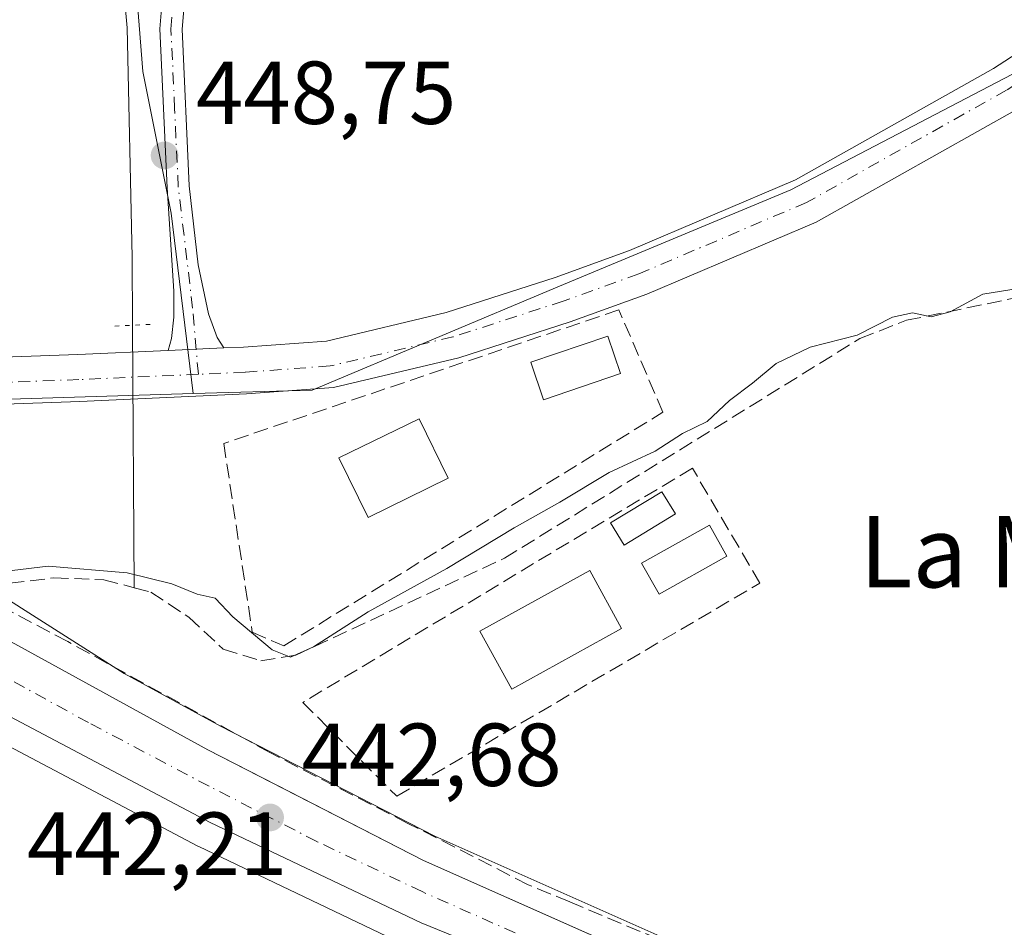
# Model space of a CAD drawing. Units: metres. Extents: x 591354 to 594847, y 4654990 to 4657360.
# Drawn here: x 593526 to 593636, y 4656668 to 4656770 of the extents above; entities that cross this region are included whole.
import ezdxf
from ezdxf.enums import TextEntityAlignment as Align

# ---------------------------------------------------------------- set-up
doc = ezdxf.new("R2010")
doc.units = ezdxf.units.M
doc.header["$MEASUREMENT"] = 0
for name, pattern in [('DGN Style 3', [2.307223458686699, 1.648016756204785, -0.6592067024819142]), ('DGN Style 4', [2.6384748266838614, 1.318413404963828, -0.6592067024819142, 0.001648016756204785, -0.6592067024819142]), ('DGN Style 5', [1.1536117293433497, 0.4944050268614355, -0.6592067024819142])]:
    doc.linetypes.add(name, pattern=pattern)
for name, color, linetype, lineweight in [('Camino Cxs', 7, 'Continuous', 0), ('Camino eje', 30, 'DGN Style 4', 13), ('Carretera de calzada única Cxs', 7, 'Continuous', 13), ('Carretera de calzada única eje', 7, 'DGN Style 4', 0), ('Comarca CxS', 21, 'Continuous', 0), ('Comunidad Autónoma CxS', 142, 'Continuous', 0), ('Corriente artificial lineal', 4, 'DGN Style 3', 13), ('Corriente natural lineal', 142, 'Continuous', 13), ('Cultivos herbáceos CxS', 92, 'Continuous', 0), ('Cultivos leñosos CxS', 92, 'Continuous', 0), ('Curva de nivel normal', 30, 'Continuous', 0), ('Edificación Cxs', 1, 'Continuous', 13), ('Edificación ligera Cxs', 1, 'Continuous', 0), ('Elemento construido', 1, 'Continuous', 0), ('Huerta CxS', 92, 'Continuous', 0), ('Municipio CxS', 4, 'Continuous', 0), ('Muro lineal', 1, 'DGN Style 3', 13), ('Núcleo urbano CxS', 7, 'Continuous', 0), ('Piscina CxS', 4, 'Continuous', 0), ('Provincia CxS', 1, 'Continuous', 0), ('Puente lineal', 2, 'DGN Style 5', 0), ('Punto de cota en terreno', 7, 'Continuous', 0), ('Rótulo de punto de cota en terreno', 7, 'Continuous', 0), ('Senda pavimentada', 7, 'DGN Style 3', 0), ('Texto cartográfico', 7, 'Continuous', 0)]:
    doc.layers.add(name, color=color, linetype=linetype, lineweight=lineweight)
doc.styles.add('Style-Arial', font='txt')

# ---------------------------------------------------------------- blocks, each defined once
blk = doc.blocks.new('*U14')
at = {"layer": 'Cultivos herbáceos CxS', "color": 92, "linetype": 'Continuous', "lineweight": 0}
blk.add_polyline3d([(593641.0621999997, 4656765.9505, 446.7354999999953), (593612.0071, 4656750.792500001, 447.2908000000025), (593586.0856999997, 4656739.9757, 447.5381000000052), (593558.3579000002, 4656728.3421, 447.2792999999947), (593545.0034999996, 4656727.933700001, 447.1676000000007), (593542.5613000002, 4656748.1819, 448.725099999996), (593539.3863000004, 4656764.0569, 449.034799999994), (593536.9020999996, 4656795.254100001, 450.6907999999967), (593545.6376999998, 4656803.217900001, 451.4250999999931), (593554.7931000004, 4656819.030900001, 452.2960000000021), (593567.6546999998, 4656833.3881, 452.7465999999986), (593578.2801000001, 4656825.175899999, 452.1205999999948), (593580.6612999998, 4656818.8259, 451.4177999999956), (593585.4238999998, 4656810.8883, 450.9566999999952), (593594.9489000002, 4656802.157099999, 450.6138000000064), (593605.2676999997, 4656803.7445, 450.6153999999952), (593612.4115000004, 4656806.919500001, 450.6027999999933), (593619.5553000001, 4656812.4759, 450.6089000000065), (593626.6989000002, 4656821.2071, 450.8393000000069), (593637.8114999998, 4656832.319499999, 450.828800000003)], dxfattribs=at)
blk = doc.blocks.new('*U17')
at = {"layer": 'Cultivos leñosos CxS', "color": 92, "linetype": 'Continuous', "lineweight": 0}
blk.add_polyline3d([(593536.9020999996, 4656795.254100001, 450.6907999999967), (593539.3863000004, 4656764.0569, 449.034799999994), (593542.5613000002, 4656748.1819, 448.725099999996), (593545.0034999996, 4656727.933700001, 447.1676000000007), (593503.8639000002, 4656726.675600001, 446.9814999999944), (593503.6675000006, 4656745.006899999, 447.8996999999945), (593501.2862999998, 4656752.944499999, 448.3092000000034), (593497.3174999999, 4656763.2633, 449.126900000003), (593496.5236999998, 4656776.756899999, 450.3378999999986)], dxfattribs=at)
blk = doc.blocks.new('5PATER')
at = {"layer": 'Cultivos herbáceos CxS', "linetype": 'Continuous', "lineweight": 0}
h = blk.add_hatch(color=51, dxfattribs=at)
edge = h.paths.add_edge_path()
edge.add_ellipse((0, 0), major_axis=(-0.1095731443231308, -0.1110710700762829), ratio=0.9994222409660322, start_angle=0, end_angle=360)
blk = doc.blocks.new('*U34')
at = {"layer": 'Carretera de calzada única Cxs', "color": 7, "linetype": 'Continuous', "lineweight": 13}
for points in [[(593780.2100999998, 4656597.920100001, 430.6729999999953), (593728.5201000003, 4656617.210100001, 433.5007000000041), (593647.0301000001, 4656639.780099999, 437.7467999999935), (593637.5151000004, 4656642.940199999, 438.0216999999975), (593634.5351, 4656643.9301, 438.1483000000007), (593623.0601000005, 4656647.7301, 438.7189999999973), (593596.3701, 4656658.0601, 440.2170999999944), (593570.5601000005, 4656668.590100001, 441.7788), (593546.9200999998, 4656679.850099999, 443.2991000000038), (593519.9001000002, 4656694.110099999, 444.6376000000019), (593488.3701, 4656710.620100001, 446.1463999999978), (593467.2301000003, 4656718.880100001, 446.7927999999956), (593452.2100999998, 4656723.0101, 446.6110999999946), (593438.9501, 4656725.390100001, 446.7505999999995)], [(593439.2001, 4656732.520099999, 446.9652999999962), (593461.9700999996, 4656727.890100001, 446.9272000000056), (593470.2301000003, 4656725.2601, 446.7485000000015), (593493.8701, 4656715.880100001, 446.2272999999987), (593495.8501000004, 4656714.880100001, 446.2081000000035), (593520.0201000003, 4656702.620100001, 444.9747999999963), (593546.6700999998, 4656687.9801, 443.5185000000056), (593570.8101000005, 4656675.600099999, 441.9349999999977), (593598.5100999996, 4656663.290100001, 440.3429999999935), (593624.9700999996, 4656653.050100001, 439.0902999999962), (593648.6700999998, 4656645.1801, 437.6777000000002), (593730.2701000003, 4656622.590100001, 433.7835000000051)]]:
    blk.add_polyline3d(points, dxfattribs=at)

msp = doc.modelspace()

# ---------------------------------------------------------------- linework, layer by layer
at = {"layer": 'Camino Cxs', "color": 7, "linetype": 'Continuous', "lineweight": 0, "extrusion": (-0.02555455877372555, -0.001141164985721258, 0.9996727775969274), "elevation": -20034.66092602053, "flags": 128}
msp.add_lwpolyline([(-4625617.732301071, 800451.1024700573), (-4625617.732301072, 800444.8554083924)], dxfattribs=at)
at = {"layer": 'Camino Cxs', "color": 7, "linetype": 'Continuous', "lineweight": 0}
for points in [[(593595.1901000004, 4656892.8301, 458.0991999999969), (593574.1501000002, 4656839.4901, 453.0800000000018), (593568.8501000004, 4656830.7301, 452.476800000004), (593558.7301000003, 4656821.1601, 452.0381999999955), (593550.2500999998, 4656811.280099999, 451.9428000000044), (593546.5900999998, 4656802.360099999, 451.2912000000069), (593543.7801000001, 4656768.800100001, 449.4973999999929), (593544.5800999999, 4656751.2501, 448.6867999999959), (593545.5872999998, 4656742.3861, 448.1738000000041), (593546.7396999998, 4656736.902100001, 447.7241000000067), (593547.7040999997, 4656734.2371, 447.5338000000047), (593548.4477000004, 4656733.060900001, 447.4548999999971), (593542.2089000001, 4656732.782299999, 447.295100000003), (593542.5711000003, 4656734.131100001, 447.4088000000047), (593542.8356999997, 4656736.512499999, 447.600900000005), (593542.8356999997, 4656739.422900001, 447.8747000000003), (593542.0900999998, 4656751.0101, 448.7235999999976), (593541.2701000003, 4656768.840100001, 449.5317000000068), (593544.1300999997, 4656802.960100001, 451.804099999994), (593548.0900999998, 4656812.600099999, 452.5748000000021), (593556.9200999998, 4656822.880100001, 452.4125000000058), (593566.8901000004, 4656832.3101, 452.6178999999975), (593571.9001000002, 4656840.610099999, 453.1119999999937), (593592.8101000005, 4656893.610099999, 458.1165000000037)], [(593542.2089000001, 4656732.782299999, 447.295100000003), (593542.5711000003, 4656734.131100001, 447.4088000000047), (593542.8356999997, 4656736.512499999, 447.600900000005), (593542.8356999997, 4656739.422900001, 447.8747000000003), (593542.0900999998, 4656751.0101, 448.7235999999976), (593541.2701000003, 4656768.840100001, 449.5317000000068), (593544.1300999997, 4656802.960100001, 451.804099999994), (593548.0900999998, 4656812.600099999, 452.5748000000021), (593556.9200999998, 4656822.880100001, 452.4125000000058), (593566.8901000004, 4656832.3101, 452.6178999999975), (593571.9001000002, 4656840.610099999, 453.1119999999937), (593592.8101000005, 4656893.610099999, 458.1165000000037)], [(593595.1901000004, 4656892.8301, 458.0991999999969), (593574.1501000002, 4656839.4901, 453.0800000000018), (593568.8501000004, 4656830.7301, 452.476800000004), (593558.7301000003, 4656821.1601, 452.0381999999955), (593550.2500999998, 4656811.280099999, 451.9428000000044), (593546.5900999998, 4656802.360099999, 451.2912000000069), (593543.7801000001, 4656768.800100001, 449.4973999999929), (593544.5800999999, 4656751.2501, 448.6867999999959), (593545.5872999998, 4656742.3861, 448.1738000000041), (593546.7396999998, 4656736.902100001, 447.7241000000067), (593547.7040999997, 4656734.2371, 447.5338000000047), (593548.4477000004, 4656733.060900001, 447.4548999999971)]]:
    msp.add_polyline3d(points, dxfattribs=at)
at = {"layer": 'Camino eje', "color": 30, "linetype": 'DGN Style 4', "lineweight": 13}
msp.add_polyline3d([(593545.5899, 4656730.1063, 448.6012000000047), (593544.9523, 4656737.517899999, 447.7305000000051), (593543.3350999998, 4656751.130100001, 448.7225000000035), (593542.9351000005, 4656759.905099999, 449.0969999999944), (593542.5251000002, 4656768.8201, 449.4980999999971), (593545.3601000002, 4656802.6601, 451.5583000000043), (593547.1901000004, 4656807.120100001, 451.7703000000038), (593549.1700999998, 4656811.940099999, 452.2583000000013), (593553.5850999998, 4656817.0801, 452.0225000000065), (593557.8251, 4656822.020099999, 452.2307000000001), (593567.8701, 4656831.520099999, 452.540399999998), (593570.5201000003, 4656835.9001, 452.7985999999946), (593573.0251000002, 4656840.050100001, 453.0871999999945), (593594.0000999998, 4656893.220100001, 458.1092999999965), (593595.6801000005, 4656899.4551, 458.9423999999999), (593597.4001000002, 4656905.850099999, 459.5399000000034), (593597.7451, 4656909.300100001, 459.7792999999947), (593598.1300999997, 4656913.090100001, 460.0135000000009)], dxfattribs=at)
at = {"layer": 'Carretera de calzada única Cxs', "color": 7, "linetype": 'Continuous', "lineweight": 13, "extrusion": (-0.02555455877372555, -0.001141164985721258, 0.9996727775969274), "elevation": -20034.66092602053, "flags": 128}
msp.add_lwpolyline([(-4625617.732301071, 800451.1024700573), (-4625617.732301072, 800444.8554083924)], dxfattribs=at)
at = {"layer": 'Carretera de calzada única Cxs', "color": 7, "linetype": 'Continuous', "lineweight": 13}
for points in [[(593548.4477000004, 4656733.060900001, 447.4548999999971), (593550.6700999998, 4656733.1601, 447.5103999999993), (593559.9401000004, 4656733.8301, 447.5619000000006), (593573.3701, 4656737.020099999, 447.7363999999943), (593585.5701000001, 4656740.970100001, 447.5767999999953), (593593.9301000005, 4656743.9801, 447.4241000000038), (593612.5100999996, 4656751.9001, 447.2902999999933), (593634.7200999996, 4656764.4001, 446.8358000000007), (593656.4401000004, 4656778.520099999, 446.5838999999978), (593663.8000999996, 4656783.350099999, 446.4784999999974), (593671.5301000001, 4656789.8101, 446.1763999999966), (593677.9600999998, 4656795.200099999, 445.9492000000028), (593690.5301000001, 4656808.110099999, 445.7933000000049), (593699.4901000002, 4656818.2501, 446.059500000003), (593705.3800999997, 4656824.140100001, 445.8880000000063), (593708.4600999998, 4656826.6601, 446.0666000000056), (593714.8300999999, 4656830.6601, 445.9502000000066), (593721.5800999999, 4656833.720100001, 445.709400000007), (593727.0401, 4656835.860099999, 445.9453999999969), (593735.6401000004, 4656837.520099999, 445.8132000000041)], [(593505.8701, 4656731.380100001, 447.3788999999961), (593532.0800999999, 4656732.3301, 447.1677000000054), (593542.2089000001, 4656732.782299999, 447.295100000003), (593548.4477000004, 4656733.060900001, 447.4548999999971), (593550.6700999998, 4656733.1601, 447.5103999999993), (593559.9401000004, 4656733.8301, 447.5619000000006), (593573.3701, 4656737.020099999, 447.7363999999943), (593585.5701000001, 4656740.970100001, 447.5767999999953), (593593.9301000005, 4656743.9801, 447.4241000000038), (593612.5100999996, 4656751.9001, 447.2902999999933), (593634.7200999996, 4656764.4001, 446.8358000000007), (593656.4401000004, 4656778.520099999, 446.5838999999978)], [(593637.4501, 4656759.890100001, 446.4933000000019), (593614.8400999998, 4656747.170100001, 446.7384000000021), (593595.8501000004, 4656739.0801, 447.0325000000012), (593587.2801000001, 4656735.9901, 446.7581999999966), (593574.7901, 4656731.940099999, 448.1665000000066), (593560.7401000002, 4656728.610099999, 447.4043999999994), (593550.9801000003, 4656727.9001, 449.6956999999966), (593532.3000999996, 4656727.0601, 447.1877999999998), (593506.0000999998, 4656726.110099999, 446.9774000000034), (593497.0800999999, 4656725.9901, 446.9401999999973), (593495.1700999998, 4656724.920100001, 446.8576999999932), (593494.7001, 4656723.5001, 446.8233000000037), (593494.5800999999, 4656721.120100001, 446.687699999995)], [(593637.4501, 4656759.890100001, 446.4933000000019), (593614.8400999998, 4656747.170100001, 446.7384000000021), (593595.8501000004, 4656739.0801, 447.0325000000012), (593587.2801000001, 4656735.9901, 446.7581999999966), (593574.7901, 4656731.940099999, 448.1665000000066), (593560.7401000002, 4656728.610099999, 447.4043999999994), (593550.9801000003, 4656727.9001, 449.6956999999966), (593532.3000999996, 4656727.0601, 447.1877999999998), (593506.0000999998, 4656726.110099999, 446.9774000000034)], [(593485.2482000003, 4656730.668500001, 447.125199999995), (593485.3300999999, 4656730.670100001, 447.1242999999959), (593490.1300999997, 4656730.9101, 447.1588000000047), (593495.6700999998, 4656731.2401, 447.3484999999928), (593505.8701, 4656731.380100001, 447.3788999999961), (593532.0800999999, 4656732.3301, 447.1677000000054), (593542.2089000001, 4656732.782299999, 447.295100000003)], [(593634.5351, 4656643.9301, 438.1483000000007), (593623.0601000005, 4656647.7301, 438.7189999999973), (593596.3701, 4656658.0601, 440.2170999999944), (593570.5601000005, 4656668.590100001, 441.7788), (593546.9200999998, 4656679.850099999, 443.2991000000038), (593519.9001000002, 4656694.110099999, 444.6376000000019), (593488.3701, 4656710.620100001, 446.1463999999978), (593467.2301000003, 4656718.880100001, 446.7927999999956), (593452.2100999998, 4656723.0101, 446.6110999999946), (593438.9501, 4656725.390100001, 446.7505999999995), (593425.4301000005, 4656726.2601, 446.5632000000041), (593393.7801000001, 4656726.890100001, 446.8616999999941), (593317.4600999998, 4656725.0101, 446.9106000000029), (593296.4401000004, 4656722.5101, 446.8254000000015), (593275.9301000005, 4656718.2501, 446.7793999999994), (593258.7801000001, 4656712.920100001, 447.034799999994), (593240.0625, 4656705.062100001, 447.3389000000025)], [(593495.8501000004, 4656714.880100001, 446.2081000000035), (593520.0201000003, 4656702.620100001, 444.9747999999963), (593546.6700999998, 4656687.9801, 443.5185000000056), (593554.3715000004, 4656684.0305, 443.5941000000021), (593570.8101000005, 4656675.600099999, 441.9349999999977), (593584.6253000004, 4656669.4606, 441.1670000000013), (593598.5100999996, 4656663.290100001, 440.3429999999935), (593624.9700999996, 4656653.050100001, 439.0902999999962), (593648.0078999996, 4656645.4, 437.7293000000063), (593648.6700999998, 4656645.1801, 437.6777000000002), (593666.6079000002, 4656640.214199999, 436.8702000000048), (593705.0220999997, 4656629.579700001, 435.0751000000019), (593730.2701000003, 4656622.590100001, 433.7835000000051), (593774.0818999996, 4656606.241000001, 431.1833999999944), (593782.0701000001, 4656603.2601, 430.5359000000026), (593783.3400999998, 4656602.870100001, 430.4584000000032), (593805.9433000004, 4656596.030099999, 429.376099999994)]]:
    msp.add_polyline3d(points, dxfattribs=at)
at = {"layer": 'Carretera de calzada única eje', "color": 7, "linetype": 'DGN Style 4', "lineweight": 0}
for points in [[(593710.7855000002, 4656824.794299999, 445.7780999999959), (593710.1101000002, 4656824.370100001, 445.7609999999986), (593707.2701000003, 4656822.050100001, 445.5893999999971), (593701.5500999996, 4656816.3201, 445.6456999999937), (593692.6001000004, 4656806.190099999, 445.6497999999993), (593679.8800999997, 4656793.130100001, 445.7595000000001), (593673.3400999998, 4656787.6501, 445.8313000000053), (593665.4801000003, 4656781.0801, 446.1377000000066), (593657.9801000003, 4656776.1601, 446.145399999994), (593636.1801000005, 4656761.9801, 446.469299999997), (593613.7600999996, 4656749.370100001, 446.8626999999979), (593594.9501, 4656741.360099999, 447.1490999999951), (593586.4901000002, 4656738.3101, 447.2406999999948), (593574.1300999997, 4656734.300100001, 447.8951999999991), (593560.3701, 4656731.040100001, 447.4244999999937), (593550.8400999998, 4656730.340100001, 448.5298999999941), (593545.5899, 4656730.1063, 448.6012000000047)], [(593545.5899, 4656730.1063, 448.6012000000047), (593532.2001, 4656729.5101, 447.1701999999932), (593505.9401000004, 4656728.5601, 447.0673999999999), (593497.3400999998, 4656728.030099999, 446.944399999993), (593490.4464999996, 4656727.0339, 446.7560999999987)], [(593581.1111000003, 4656667.458100001, 441.1904000000068), (593570.6801000005, 4656672.090100001, 441.7694999999949), (593558.8601000002, 4656677.720100001, 442.5017999999982), (593546.7901, 4656683.9101, 443.2805999999982), (593533.2901, 4656691.040100001, 443.9832000000025), (593519.9600999998, 4656698.360099999, 444.7492000000057), (593504.2001, 4656706.620100001, 445.5412999999971), (593491.1201, 4656713.2501, 446.0644999999931), (593479.3000999996, 4656717.940099999, 446.3956999999937), (593477.1681000004, 4656718.7731, 446.4425000000047)]]:
    msp.add_polyline3d(points, dxfattribs=at)
at = {"layer": 'Comarca CxS', "color": 21, "linetype": 'Continuous', "lineweight": 0}
msp.add_3dface([(594832.3900006992, 4655046.64998346), (591383.7200006727, 4655001.359983458), (591353.9100006744, 4657314.419983434), (594801.4600006987, 4657359.719983436)], dxfattribs=at)
at = {"layer": 'Comunidad Autónoma CxS', "color": 142, "linetype": 'Continuous', "lineweight": 0}
msp.add_3dface([(594832.3900006992, 4655046.64998346), (591383.7200006727, 4655001.359983458), (591353.9100006744, 4657314.419983434), (594801.4600006987, 4657359.719983436)], dxfattribs=at)
at = {"layer": 'Corriente artificial lineal', "color": 4, "linetype": 'DGN Style 3', "lineweight": 13}
msp.add_polyline3d([(593522.1501000002, 4656706.4101, 445.4446999999927), (593529.3901000004, 4656707.270099999, 445.2013000000007), (593534.9901000002, 4656707.0701, 445.2134999999981), (593538.4133000001, 4656706.164100001, 445.1404000000039), (593540.2801000001, 4656705.670100001, 445.1465000000026), (593544.5201000003, 4656702.860099999, 444.8785999999964), (593548.3701, 4656699.290100001, 444.6321999999927), (593552.5900999998, 4656697.970100001, 444.773000000001), (593556.5301000001, 4656698.610099999, 445.3730999999971), (593579.9001000002, 4656709.470100001, 445.532600000006), (593619.7401000002, 4656734.120100001, 445.4075000000012), (593624.9600999998, 4656736.1601, 445.6128999999929), (593642.1300999997, 4656739.690099999, 445.2918000000063), (593646.8201000001, 4656741.700099999, 445.6518999999971), (593651.8201000001, 4656745.030099999, 445.5877000000037), (593664.4901000002, 4656756.6501, 445.3730000000069), (593679.6801000005, 4656767.110099999, 444.9495000000024), (593684.0900999998, 4656771.050100001, 444.9293999999937), (593714.2401000002, 4656808.840100001, 444.8745000000054), (593718.1101000002, 4656813.220100001, 444.7764000000025), (593722.5900999998, 4656815.960100001, 445.0151999999944), (593762.2401000002, 4656816.4001, 444.6201000000001), (593806.6300999997, 4656815.5001, 443.6496000000043), (593830.1875, 4656810.9406, 444.2007000000012)], dxfattribs=at)
at = {"layer": 'Corriente natural lineal', "color": 142, "linetype": 'Continuous', "lineweight": 13, "extrusion": (0.0004668457734902999, -0.0741743107724039, 0.9972451823280285), "elevation": -344686.9651727095, "flags": 128}
msp.add_lwpolyline([(622834.9250637306, 4640123.045570172), (622834.9250637306, 4640093.522456253)], dxfattribs=at)
at = {"layer": 'Corriente natural lineal', "color": 142, "linetype": 'Continuous', "lineweight": 13}
msp.add_polyline3d([(593573.3000999996, 4656961.2501, 460.383600000001), (593569.7100999998, 4656940.3101, 458.5893000000069), (593562.9001000002, 4656915.4901, 456.9741000000067), (593563.3400999998, 4656904.8201, 455.866599999994), (593561.7100999998, 4656894.040100001, 455.2093000000023), (593555.9700999996, 4656882.780099999, 454.9397999999928), (593552.4401000004, 4656871.8301, 453.9496999999974), (593550.0100999996, 4656859.1501, 453.4885000000068), (593542.2801000001, 4656835.7401, 452.5829999999987), (593539.2200999996, 4656812.4901, 451.3334000000032), (593538.8201000001, 4656811.6601, 451.3224999999948), (593535.9001000002, 4656809.440099999, 451.3531999999978), (593532.8901000004, 4656805.4801, 451.1674000000058), (593531.7801000001, 4656800.860099999, 450.7599000000046), (593535.0301000001, 4656790.940099999, 450.4152000000031), (593536.1901000004, 4656784.460100001, 450.1003999999957), (593537.6101000002, 4656768.960100001, 449.1999999999971), (593538.1801000005, 4656743.2301, 447.9309000000067), (593538.2280000001, 4656735.6053, 447.3303000000015)], dxfattribs=at)
at = {"layer": 'Cultivos herbáceos CxS', "color": 92, "linetype": 'Continuous', "lineweight": 0}
for points in [[(593693.1727, 4656806.373500001, 445.5911000000052), (593681.8028999995, 4656794.0569, 445.8007000000071), (593665.0647999998, 4656781.740900001, 446.3377999999939), (593641.0621999997, 4656765.9505, 446.7354999999953), (593612.0071, 4656750.792500001, 447.2908000000025), (593586.0856999997, 4656739.9757, 447.5381000000052), (593558.3579000002, 4656728.3421, 447.2792999999947), (593545.0034999996, 4656727.933700001, 447.1676000000007)], [(593536.9020999996, 4656795.254100001, 450.6907999999967), (593539.3863000004, 4656764.0569, 449.034799999994), (593542.5613000002, 4656748.1819, 448.725099999996), (593545.0034999996, 4656727.933700001, 447.1676000000007)]]:
    msp.add_polyline3d(points, dxfattribs=at)
at = {"layer": 'Cultivos leñosos CxS', "color": 92, "linetype": 'Continuous', "lineweight": 0, "extrusion": (-0.004519349218503398, -0.0001382073052564001, 0.9999897781384479), "elevation": -2878.867937628499, "flags": 128}
msp.add_lwpolyline([(593540.9629403824, 4656727.580294101), (593499.8229194626, 4656726.322194088)], dxfattribs=at)
at = {"layer": 'Cultivos leñosos CxS', "color": 92, "linetype": 'Continuous', "lineweight": 0}
msp.add_polyline3d([(593536.9020999996, 4656795.254100001, 450.6907999999967), (593539.3863000004, 4656764.0569, 449.034799999994), (593542.5613000002, 4656748.1819, 448.725099999996), (593545.0034999996, 4656727.933700001, 447.1676000000007)], dxfattribs=at)
at = {"layer": 'Curva de nivel normal', "color": 30, "linetype": 'Continuous', "lineweight": 0, "elevation": 445, "flags": 128}
msp.add_lwpolyline([(593521.5899999999, 4656707.720100001), (593528.75, 4656708.5801), (593537.6200000001, 4656707.850099999), (593542.6100000005, 4656706.600099999), (593545.4600000001, 4656705.450099999), (593547.4600000001, 4656704.9901), (593549.4400000004, 4656702.9001), (593553.8799999999, 4656699.210100001), (593555.9199999999, 4656698.380100001), (593558.4800000006, 4656699.530099999), (593564.6399999997, 4656703.470100001), (593573.4400000004, 4656708.3301), (593580.9699999997, 4656712.9001), (593586.1200000001, 4656715.7501), (593591.6200000001, 4656719.090100001), (593596.7800000003, 4656721.4801), (593599.8499999996, 4656723.4801), (593602.6299999999, 4656724.800100001), (593605.1299999999, 4656727.170100001), (593607.7100000001, 4656729.110099999), (593610.3499999996, 4656731.3301), (593614.1600000003, 4656733.1501), (593619.4400000004, 4656734.5001), (593623.4000000004, 4656736.520099999), (593625.6200000001, 4656737.0101), (593627.7300000006, 4656736.530099999), (593629.8499999996, 4656737.100099999), (593633.5300000003, 4656739.090100001), (593641.6500000004, 4656740.4101)], dxfattribs=at)
at = {"layer": 'Edificación Cxs', "color": 1, "linetype": 'Continuous', "lineweight": 13}
for points in [[(593573.6001000004, 4656718.440099999, 449.3190999999933), (593564.6201, 4656714.050100001, 449.6113999999943), (593561.3501000004, 4656720.720100001, 451.0895000000019), (593570.3300999999, 4656725.110099999, 449.7247999999963), (593573.6001000004, 4656718.440099999, 449.3190999999933)], [(593593.0301000001, 4656701.590100001, 446.9003999999986), (593580.7301000003, 4656694.8101, 444.991200000004), (593577.1501000002, 4656701.3101, 447.4438999999985), (593589.4600999998, 4656708.090100001, 446.3322999999946), (593593.0301000001, 4656701.590100001, 446.9003999999986)]]:
    msp.add_polyline3d(points, dxfattribs=at)
for points in [[(593573.6001000004, 4656718.440099999, 451.0895000000019), (593564.6201, 4656714.050100001, 451.0895000000019), (593561.3501000004, 4656720.720100001, 451.0895000000019), (593570.3300999999, 4656725.110099999, 451.0895000000019)], [(593593.0301000001, 4656701.590100001, 447.4438999999985), (593580.7301000003, 4656694.8101, 447.4438999999985), (593577.1501000002, 4656701.3101, 447.4438999999985), (593589.4600999998, 4656708.090100001, 447.4438999999985)]]:
    msp.add_3dface(points, dxfattribs=at)
at = {"layer": 'Edificación ligera Cxs', "color": 1, "linetype": 'Continuous', "lineweight": 0}
msp.add_polyline3d([(593599.0701000001, 4656714.440099999, 445.7382000000071), (593593.3000999996, 4656710.960100001, 446.5877999999939), (593591.7901, 4656713.460100001, 446.6646000000038), (593597.5500999996, 4656716.940099999, 446.1356999999989), (593599.0701000001, 4656714.440099999, 445.7382000000071)], dxfattribs=at)
msp.add_3dface([(593599.0701000001, 4656714.440099999, 446.6646000000038), (593593.3000999996, 4656710.960100001, 446.6646000000038), (593591.7901, 4656713.460100001, 446.6646000000038), (593597.5500999996, 4656716.940099999, 446.6646000000038)], dxfattribs=at)
at = {"layer": 'Elemento construido', "color": 1, "linetype": 'Continuous', "lineweight": 0}
msp.add_polyline3d([(593494.5800999999, 4656721.120100001, 446.687699999995), (593494.9301000005, 4656718.380100001, 446.4722000000039), (593495.8501000004, 4656714.880100001, 446.2081000000035), (593520.0201000003, 4656702.620100001, 444.9747999999963), (593546.6700999998, 4656687.9801, 443.5185000000056), (593554.3715000004, 4656684.0305, 443.5941000000021), (593570.8101000005, 4656675.600099999, 441.9349999999977), (593584.6253000004, 4656669.4605, 441.1670000000013), (593598.5100999996, 4656663.290100001, 440.3429999999935), (593624.9700999996, 4656653.050100001, 439.0902999999962), (593648.0078999996, 4656645.399900001, 437.7293000000063), (593648.6700999998, 4656645.1801, 437.6777000000002), (593666.6079000002, 4656640.2141, 436.8702000000048), (593705.0220999997, 4656629.579700001, 435.0751000000019), (593730.2701000003, 4656622.590100001, 433.7835000000051), (593774.0818999996, 4656606.240900001, 431.1833999999944), (593782.0701000001, 4656603.2601, 430.5359000000026), (593783.3400999998, 4656602.870100001, 430.4584000000032), (593805.9433000004, 4656596.030099999, 429.376099999994), (593806.0711000003, 4656597.6821, 429.4695000000065)], dxfattribs=at)
at = {"layer": 'Huerta CxS', "color": 92, "linetype": 'Continuous', "lineweight": 0, "extrusion": (-0.004519349218503398, -0.0001382073052564001, 0.9999897781384479), "elevation": -2878.867937628499, "flags": 128}
msp.add_lwpolyline([(593540.9629403824, 4656727.580294101), (593499.8229194626, 4656726.322194088)], dxfattribs=at)
at = {"layer": 'Huerta CxS', "color": 92, "linetype": 'Continuous', "lineweight": 0}
for points in [[(593731.0705000004, 4656625.4813, 434.7090000000026), (593649.5434999998, 4656648.051100001, 438.3206999999966), (593625.9846999999, 4656655.874299999, 439.2929000000004), (593599.6612999998, 4656666.0615, 440.6799000000028), (593572.1047, 4656678.307700001, 442.319399999993), (593548.0771000005, 4656690.630100001, 443.7073999999994), (593537.2874999996, 4656696.5573, 444.2048999999971), (593490.5636999998, 4656726.2689, 446.837400000004), (593503.8639000002, 4656726.675600001, 446.9814999999944), (593545.0034999996, 4656727.933700001, 447.1676000000007), (593558.3579000002, 4656728.3421, 447.2792999999947), (593586.0856999997, 4656739.9757, 447.5381000000052), (593612.0071, 4656750.792500001, 447.2908000000025), (593641.0621999997, 4656765.9505, 446.7354999999953), (593665.0647999998, 4656781.740900001, 446.3377999999939), (593681.8028999995, 4656794.0569, 445.8007000000071), (593693.1727, 4656806.373500001, 445.5911000000052), (593703.5948999999, 4656818.3739, 445.6811000000016), (593712.0979000004, 4656825.3507, 445.5647000000026), (593722.3740999997, 4656809.6917, 444.3785000000062), (593728.6765000002, 4656792.359099999, 443.459799999997), (593737.3425000003, 4656775.026699999, 442.6772000000056)], [(593693.1727, 4656806.373500001, 445.5911000000052), (593681.8028999995, 4656794.0569, 445.8007000000071), (593665.0647999998, 4656781.740900001, 446.3377999999939), (593641.0621999997, 4656765.9505, 446.7354999999953), (593612.0071, 4656750.792500001, 447.2908000000025), (593586.0856999997, 4656739.9757, 447.5381000000052), (593558.3579000002, 4656728.3421, 447.2792999999947), (593545.0034999996, 4656727.933700001, 447.1676000000007)], [(593490.5636999998, 4656726.2689, 446.837400000004), (593537.2874999996, 4656696.5573, 444.2048999999971), (593548.0771000005, 4656690.630100001, 443.7073999999994), (593572.1047, 4656678.307700001, 442.319399999993), (593599.6612999998, 4656666.0615, 440.6799000000028), (593625.9846999999, 4656655.874299999, 439.2929000000004), (593649.5434999998, 4656648.051100001, 438.3206999999966), (593731.0705000004, 4656625.4813, 434.7090000000026), (593731.3075000001, 4656625.404899999, 434.702099999995), (593742.7037000004, 4656621.1523, 434.0396999999939)], [(593581.5959000001, 4656660.8477, 440.9416999999958), (593569.4269000003, 4656665.8123, 442.002999999997), (593569.2701000003, 4656665.8817, 442.0146999999997), (593545.6300999997, 4656677.1417, 443.0415000000066), (593545.5198999997, 4656677.196900001, 443.047900000005), (593518.5040999996, 4656691.454700001, 444.4248999999982), (593487.1246999997, 4656707.8859, 445.8754999999946), (593466.2839000003, 4656716.028899999, 446.2902000000031), (593451.5460999999, 4656720.081300001, 446.1579999999958), (593438.5877, 4656722.407299999, 446.4275999999954), (593425.3038999997, 4656723.2621, 446.4094999999944), (593415.7616999998, 4656723.451900001, 446.4186999999947), (593365.0800999999, 4656720.5615, 445.9986000000063)], [(593438.5877, 4656722.407299999, 446.4275999999954), (593451.5460999999, 4656720.081300001, 446.1579999999958), (593466.2839000003, 4656716.028899999, 446.2902000000031), (593487.1246999997, 4656707.8859, 445.8754999999946), (593518.5040999996, 4656691.454700001, 444.4248999999982), (593545.5198999997, 4656677.196900001, 443.047900000005), (593545.6300999997, 4656677.1417, 443.0415000000066), (593569.2701000003, 4656665.8817, 442.0146999999997), (593569.4269000003, 4656665.8123, 442.002999999997), (593581.5959000001, 4656660.8477, 440.9416999999958), (593580.3167000003, 4656648.9769, 440.453999999998), (593584.0783000002, 4656630.0189, 439.2250000000058), (593587.4206999998, 4656604.0549, 436.7992999999988), (593582.7861000003, 4656568.942100001, 435.6125999999931), (593577.1882999997, 4656555.876300001, 435.2694000000047), (593613.8601000002, 4656546.0319, 431.7706000000035), (593671.1026999997, 4656533.502900001, 427.4998999999953), (593722.3696999997, 4656536.375299999, 426.3987000000052), (593726.9084999999, 4656534.8621, 426.1854000000022), (593730.4197000006, 4656533.691099999, 426.0304999999935)]]:
    msp.add_polyline3d(points, dxfattribs=at)
at = {"layer": 'Municipio CxS', "color": 4, "linetype": 'Continuous', "lineweight": 0}
msp.add_3dface([(594832.3900006992, 4655046.64998346), (591383.7200006727, 4655001.359983458), (591353.9100006744, 4657314.419983434), (594801.4600006987, 4657359.719983436)], dxfattribs=at)
at = {"layer": 'Muro lineal', "color": 1, "linetype": 'DGN Style 3', "lineweight": 13}
for points in [[(593555.1601, 4656699.640100001, 448.0850999999967), (593597.6601, 4656725.850099999, 447.1897999999928), (593592.7301000003, 4656737.3301, 447.0893999999971), (593548.4401000004, 4656722.350099999, 453.7302999999956), (593551.6401000004, 4656701.170100001, 447.0795999999973), (593555.1601, 4656699.640100001, 448.0850999999967)], [(593567.8201000001, 4656682.800100001, 443.6272999999928), (593608.5301000001, 4656706.690099999, 444.6064999999944), (593600.9600999998, 4656719.5801, 446.3083999999944), (593557.3101000005, 4656693.3101, 448.616399999999), (593567.8201000001, 4656682.800100001, 443.6272999999928)]]:
    msp.add_polyline3d(points, dxfattribs=at)
at = {"layer": 'Núcleo urbano CxS', "color": 7, "linetype": 'Continuous', "lineweight": 0}
for points in [[(593165.6605000002, 4656687.671499999, 450.6061999999947), (593185.9824999999, 4656697.831900001, 450.2704999999987), (593207.8677000003, 4656711.1185, 449.8754999999946), (593226.6265000004, 4656725.186899999, 449.5258999999933), (593248.5116999998, 4656735.347100001, 449.1597000000039), (593270.3969000002, 4656741.599500001, 449.3478000000032), (593296.1898999996, 4656745.507300001, 449.0587999999989), (593319.6382999998, 4656747.851700001, 448.9640999999974), (593346.9943000004, 4656750.1961, 448.8062000000064), (593355.2358999997, 4656750.196000001, 448.7330999999977), (593374.3504999997, 4656750.195699999, 448.7439000000013), (593381.8438999997, 4656750.712300001, 448.7912999999971), (593397.0170999998, 4656751.758500001, 448.8411000000052), (593429.8444999997, 4656749.4133, 448.189400000003), (593448.6031, 4656747.068299999, 448.3515000000043), (593472.051, 4656738.4705, 447.7440999999963), (593490.5636999998, 4656726.2689, 446.837400000004), (593537.2874999996, 4656696.5573, 444.2048999999971), (593548.0771000005, 4656690.630100001, 443.7073999999994), (593572.1047, 4656678.307700001, 442.319399999993), (593599.6612999998, 4656666.0615, 440.6799000000028), (593625.9846999999, 4656655.874299999, 439.2929000000004), (593649.5434999998, 4656648.051100001, 438.3206999999966), (593731.0705000004, 4656625.4813, 434.7090000000026)], [(593490.5636999998, 4656726.2689, 446.837400000004), (593537.2874999996, 4656696.5573, 444.2048999999971), (593548.0771000005, 4656690.630100001, 443.7073999999994), (593572.1047, 4656678.307700001, 442.319399999993), (593599.6612999998, 4656666.0615, 440.6799000000028), (593625.9846999999, 4656655.874299999, 439.2929000000004), (593649.5434999998, 4656648.051100001, 438.3206999999966), (593731.0705000004, 4656625.4813, 434.7090000000026), (593731.3075000001, 4656625.404899999, 434.702099999995), (593742.7037000004, 4656621.1523, 434.0396999999939)], [(593581.5959000001, 4656660.8477, 440.9416999999958), (593569.4269000003, 4656665.8123, 442.002999999997), (593569.2701000003, 4656665.8817, 442.0146999999997), (593545.6300999997, 4656677.1417, 443.0415000000066), (593545.5198999997, 4656677.196900001, 443.047900000005), (593518.5040999996, 4656691.454700001, 444.4248999999982), (593487.1246999997, 4656707.8859, 445.8754999999946), (593466.2839000003, 4656716.028899999, 446.2902000000031), (593451.5460999999, 4656720.081300001, 446.1579999999958), (593438.5877, 4656722.407299999, 446.4275999999954), (593425.3038999997, 4656723.2621, 446.4094999999944), (593415.7616999998, 4656723.451900001, 446.4186999999947), (593365.0800999999, 4656720.5615, 445.9986000000063)], [(593779.1727, 4656595.1053, 430.9250999999931), (593727.5935000004, 4656614.353900001, 433.7011000000057), (593646.2292999999, 4656636.888900001, 437.5194000000047), (593646.0849000001, 4656636.9329, 437.5233000000007), (593636.5647, 4656640.092900001, 437.9878999999929), (593633.5855, 4656641.082699999, 438.1591999999946), (593622.1167000001, 4656644.882300001, 438.7191000000021), (593622.0056999996, 4656644.921700001, 438.7214999999997), (593595.2620999999, 4656655.272299999, 439.6227000000072), (593581.5959000001, 4656660.8477, 440.9416999999958), (593569.4269000003, 4656665.8123, 442.002999999997), (593569.2701000003, 4656665.8817, 442.0146999999997), (593545.6300999997, 4656677.1417, 443.0415000000066), (593545.5198999997, 4656677.196900001, 443.047900000005), (593518.5040999996, 4656691.454700001, 444.4248999999982), (593487.1246999997, 4656707.8859, 445.8754999999946), (593466.2839000003, 4656716.028899999, 446.2902000000031), (593451.5460999999, 4656720.081300001, 446.1579999999958), (593438.5877, 4656722.407299999, 446.4275999999954)]]:
    msp.add_polyline3d(points, dxfattribs=at)
at = {"layer": 'Piscina CxS', "color": 4, "linetype": 'Continuous', "lineweight": 0}
for points in [[(593592.9200999998, 4656730.1801, 445.9370999999956), (593584.2801000001, 4656727.2501, 446.4005999999936), (593582.8601000002, 4656731.450099999, 446.7713999999978), (593591.5000999998, 4656734.380100001, 446.3625999999931), (593592.9200999998, 4656730.1801, 445.9370999999956)], [(593604.8421999998, 4656709.726700001, 445.0206000000035), (593597.2221999997, 4656705.440500001, 445.273199999996), (593595.2719999999, 4656708.907600001, 444.8521999999939), (593602.892, 4656713.193800001, 444.4701999999961), (593604.8421999998, 4656709.726700001, 445.0206000000035)]]:
    msp.add_polyline3d(points, dxfattribs=at)
for points in [[(593592.9200999998, 4656730.1801, 445.9370999999956), (593584.2801000001, 4656727.2501, 446.4005999999936), (593582.8601000002, 4656731.450099999, 446.7713999999978), (593591.5000999998, 4656734.380100001, 446.3625999999931)], [(593604.8421999998, 4656709.726700001, 445.0206000000035), (593597.2221999997, 4656705.440500001, 445.273199999996), (593595.2719999999, 4656708.907600001, 444.8521999999939), (593602.892, 4656713.193800001, 444.4701999999961)]]:
    msp.add_3dface(points, dxfattribs=at)
at = {"layer": 'Provincia CxS', "color": 1, "linetype": 'Continuous', "lineweight": 0}
msp.add_3dface([(594832.3900006992, 4655046.64998346), (591383.7200006727, 4655001.359983458), (591353.9100006744, 4657314.419983434), (594801.4600006987, 4657359.719983436)], dxfattribs=at)
at = {"layer": 'Puente lineal', "color": 2, "linetype": 'DGN Style 5', "lineweight": 0, "extrusion": (-0.02394437998389242, -0.001068988326652605, 0.9997127207008745), "elevation": -18742.64754211574, "flags": 128}
msp.add_lwpolyline([(-4625629.823179773, 800417.7505592698), (-4625629.823179772, 800421.7516890308)], dxfattribs=at)
at = {"layer": 'Senda pavimentada', "color": 7, "linetype": 'DGN Style 3', "lineweight": 0}
msp.add_polyline3d([(593806.0710000005, 4656597.6821, 429.4695000000065), (593800.7165000001, 4656599.450099999, 430.2407999999996), (593796.2185000004, 4656601.302100001, 430.9312999999966), (593789.6039000005, 4656603.683499999, 430.8638000000064), (593777.0362999998, 4656607.9167, 431.3062999999966), (593751.6360999999, 4656617.706300001, 432.8184000000037), (593729.0142999999, 4656625.7761, 434.5243999999948), (593709.1705, 4656631.7293, 435.4373999999953), (593690.6495000003, 4656636.888699999, 436.0457000000025), (593672.7901, 4656641.6513, 436.8916999999929), (593657.9735000003, 4656645.619899999, 438.0264000000025), (593650.1823000005, 4656647.895300001, 437.8499000000011), (593643.5537, 4656649.721100001, 438.4790000000066), (593619.0796999997, 4656658.055500001, 440.1040000000066), (593599.3680999996, 4656665.8607, 440.6040000000066), (593587.2111000001, 4656670.9341, 441.3798999999999), (593582.5670999996, 4656672.872099999, 441.5993000000017), (593569.0733000003, 4656679.751300001, 442.6640999999945), (593553.5950999996, 4656687.688899999, 444.639599999995), (593530.9732999997, 4656700.124299999, 444.6278000000021), (593511.7909000004, 4656710.310699999, 446.2382000000071), (593497.5033, 4656717.057700001, 446.4823999999935), (593494.5800999999, 4656721.120100001, 446.687699999995)], dxfattribs=at)

# ---------------------------------------------------------------- block references
at = {"layer": 'Carretera de calzada única Cxs', "color": 7, "linetype": 'Continuous', "lineweight": 13}
msp.add_blockref('*U34', (0, 0), dxfattribs=at)
at = {"layer": 'Cultivos herbáceos CxS', "color": 92, "linetype": 'Continuous', "lineweight": 0}
msp.add_blockref('*U14', (0, 0), dxfattribs=at)
at = {"layer": 'Cultivos leñosos CxS', "color": 92, "linetype": 'Continuous', "lineweight": 0}
msp.add_blockref('*U17', (0, 0), dxfattribs=at)
at = {"layer": 'Punto de cota en terreno', "color": 7, "linetype": 'Continuous', "lineweight": 0, "xscale": 10, "yscale": 10, "zscale": 10}
for p in [(593541.8099999996, 4656754.65, 448.75), (593553.6299999999, 4656680.41, 442.679999999993)]:
    msp.add_blockref('5PATER', p, dxfattribs=at)

# ---------------------------------------------------------------- texts
at = {"layer": 'Rótulo de punto de cota en terreno', "color": 7, "linetype": 'Continuous', "lineweight": 0, "style": 'Style-Arial'}
for s, p in [('448,75', (593545.3378, 4656758.177800001)), ('442,68', (593557.1578000003, 4656683.937799999)), ('442,21', (593526.3777999999, 4656673.967800001))]:
    msp.add_text(s, height=7.000000000000002, dxfattribs=at).set_placement(p)
at = {"layer": 'Texto cartográfico', "color": 7, "linetype": 'Continuous', "lineweight": 0, "style": 'Style-Arial'}
msp.add_text('La Mejorada', height=8, dxfattribs=at).set_placement((593650.8594280487, 4656710.210150001), align=Align.MIDDLE_CENTER)

doc.saveas('drawing.dxf')
